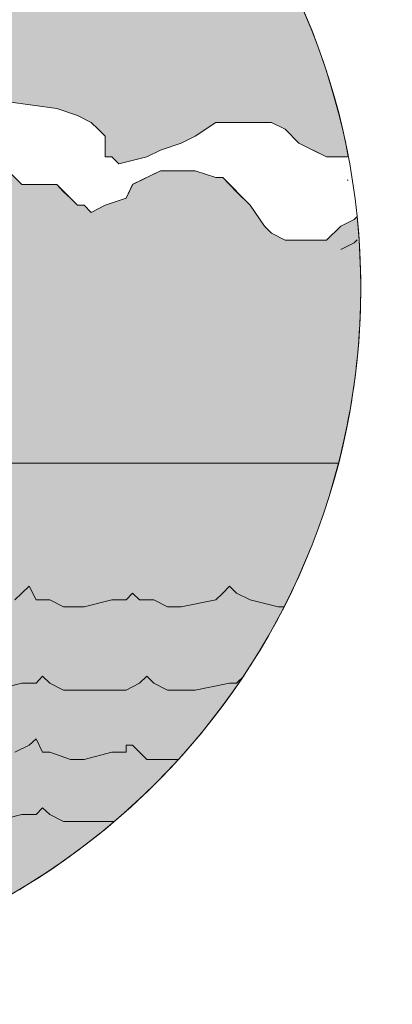
# Paper-space layout 'SS-263' of a CAD drawing. Units: feet. Extents: x -8.8 to 28.3, y 0 to 11.
# Drawn here: x 1.3 to 1.6, y 0.5 to 1.3 of the extents above; entities that cross this region are included whole.
import ezdxf
from ezdxf import colors
from ezdxf.entities.mleader import LeaderData, LeaderLine
from ezdxf.enums import TextEntityAlignment as Align
from ezdxf.math import Vec2, Vec3

# ---------------------------------------------------------------- set-up
doc = ezdxf.new("R2010")
doc.units = ezdxf.units.FT
doc.header["$MEASUREMENT"] = 0
doc.layers.add('PEN14', color=14, linetype='Continuous', lineweight=0)
doc.layers.add('PEN3', color=3, linetype='Continuous', lineweight=0)
doc.styles.add('ROMAND', font='romand', dxfattribs={"height": 0.15})
doc.styles.add('ROMANS', font='romans.shx', dxfattribs={"height": 0.08})

# ---------------------------------------------------------------- blocks, each defined once
blk = doc.blocks.new('Bdr-COE-Block')
h = blk.add_hatch(color=256)
h.dxf.hatch_style = 1
h.set_gradient(color1=(173, 173, 173), tint=1)
edge = h.paths.add_edge_path()
edge.add_line((0.4147651593419512, 1.241677830433477), (0.4045003663606124, 1.251942623414817))
edge.add_arc((0.9699999999999998, 1.072036279254082), 0.593427441491849, 10.8020200994971, 162.3522088066793, ccw=False)
edge.add_line((1.552912289124422, 1.183254045385613), (1.534471856153239, 1.183083553327616))
edge.add_line((1.534471856153239, 1.183083553327616), (1.51094860622023, 1.194631330567457))
edge.add_line((1.51094860622023, 1.194631330567457), (1.499400828980386, 1.206606803260627))
edge.add_line((1.499400828980386, 1.206606803260627), (1.487853051740546, 1.212166844153883))
edge.add_line((1.487853051740546, 1.212166844153883), (1.440806551874525, 1.212166844153883))
edge.add_line((1.440806551874525, 1.212166844153883), (1.4232710382881, 1.200619066914042))
edge.add_line((1.4232710382881, 1.200619066914042), (1.411295565594931, 1.194631330567457))
edge.add_line((1.411295565594931, 1.194631330567457), (1.393760052008504, 1.188643594220872))
edge.add_line((1.393760052008504, 1.188643594220872), (1.382212274768664, 1.183083553327616))
edge.add_line((1.382212274768664, 1.183083553327616), (1.358689024835653, 1.177095816981031))
edge.add_line((1.358689024835653, 1.177095816981031), (1.352701288489068, 1.183083553327616))
edge.add_line((1.352701288489068, 1.183083553327616), (1.347141247595812, 1.183083553327616))
edge.add_line((1.347141247595812, 1.183083553327616), (1.347141247595812, 1.200619066914042))
edge.add_line((1.347141247595812, 1.200619066914042), (1.341153511249229, 1.206606803260627))
edge.add_line((1.341153511249229, 1.206606803260627), (1.335165774902643, 1.212166844153883))
edge.add_line((1.335165774902643, 1.212166844153883), (1.323617997662802, 1.218154580500467))
edge.add_line((1.323617997662802, 1.218154580500467), (1.306082484076375, 1.224142316847052))
edge.add_line((1.306082484076375, 1.224142316847052), (1.265023720556939, 1.229702357740308))
edge.add_line((1.265023720556939, 1.229702357740308), (1.206429443451078, 1.25322560767332))
edge.add_line((1.206429443451078, 1.25322560767332), (1.188466234411324, 1.265201080366488))
edge.add_line((1.188466234411324, 1.265201080366488), (1.176918457171484, 1.270761121259745))
edge.add_line((1.176918457171484, 1.270761121259745), (1.170930720824899, 1.27674885760633))
edge.add_line((1.170930720824899, 1.27674885760633), (1.135859693652046, 1.27674885760633))
edge.add_line((1.135859693652046, 1.27674885760633), (1.118324180065621, 1.265201080366488))
edge.add_line((1.118324180065621, 1.265201080366488), (1.0712776801996, 1.229702357740308))
edge.add_line((1.0712776801996, 1.229702357740308), (1.042194389373334, 1.206606803260627))
edge.add_line((1.042194389373334, 1.206606803260627), (1.030218916680164, 1.200619066914042))
edge.add_line((1.030218916680164, 1.200619066914042), (1.01268340309374, 1.200619066914042))
edge.add_line((1.01268340309374, 1.200619066914042), (0.9836001122674718, 1.196883598367549))
edge.add_line((0.9836001122674718, 1.196883598367549), (0.9836001122674718, 1.206606803260627))
edge.add_line((0.9836001122674718, 1.206606803260627), (0.9776123759208888, 1.212166844153883))
edge.add_line((0.9776123759208888, 1.212166844153883), (0.9716246395743036, 1.212166844153883))
edge.add_line((0.9716246395743036, 1.212166844153883), (0.9716246395743036, 1.265201080366488))
edge.add_line((0.9716246395743036, 1.265201080366488), (0.9485290850946209, 1.265201080366488))
edge.add_line((0.9485290850946209, 1.265201080366488), (0.9485290850946209, 1.241677830433477))
edge.add_line((0.9485290850946209, 1.241677830433477), (0.9716246395743036, 1.241677830433477))
edge.add_line((0.9716246395743036, 1.241677830433477), (0.9716246395743036, 1.212166844153883))
edge.add_line((0.9716246395743036, 1.212166844153883), (0.9425413487480354, 1.212166844153883))
edge.add_line((0.9425413487480354, 1.212166844153883), (0.9425413487480354, 1.241677830433477))
edge.add_line((0.9425413487480354, 1.241677830433477), (0.9250058351616094, 1.241677830433477))
edge.add_line((0.9250058351616093, 1.241677830433477), (0.9190180988150263, 1.229702357740308))
edge.add_line((0.9190180988150263, 1.229702357740308), (0.9425413487480352, 1.229702357740308))
edge.add_line((0.9425413487480354, 1.229702357740308), (0.9425413487480354, 1.206606803260627))
edge.add_line((0.9425413487480354, 1.206606803260627), (0.9190180988150264, 1.229702357740308))
edge.add_line((0.9190180988150263, 1.229702357740308), (0.9014825852285993, 1.241677830433477))
edge.add_line((0.9014825852285995, 1.241677830433477), (0.8895071125354316, 1.247665566780063))
edge.add_line((0.8895071125354315, 1.247665566780063), (0.8779593352955903, 1.241677830433477))
edge.add_line((0.8779593352955903, 1.241677830433477), (0.8604238217091635, 1.229702357740308))
edge.add_line((0.8604238217091635, 1.229702357740308), (0.8488760444693216, 1.224142316847052))
edge.add_line((0.8488760444693217, 1.224142316847052), (0.8454206550628817, 1.214022962156762))
edge.add_line((0.8454206550628816, 1.214022962156762), (0.8253527945363126, 1.218154580500467))
edge.add_line((0.8253527945363126, 1.218154580500467), (0.8133773218431428, 1.218154580500467))
edge.add_line((0.8133773218431428, 1.218154580500467), (0.7858257707647772, 1.207214994042881))
edge.add_line((0.7858257707647773, 1.207214994042881), (0.7783062946702912, 1.212166844153883))
edge.add_line((0.778306294670291, 1.212166844153883), (0.754783044737282, 1.224142316847052))
edge.add_line((0.7547830447372821, 1.224142316847052), (0.7372475311508551, 1.235690094086894))
edge.add_line((0.7372475311508548, 1.235690094086894), (0.7021765039780038, 1.259213344019904))
edge.add_line((0.7021765039780039, 1.259213344019904), (0.6786532540449923, 1.270761121259745))
edge.add_line((0.6786532540449923, 1.270761121259745), (0.6375944905255582, 1.270761121259745))
edge.add_line((0.6375944905255584, 1.270761121259745), (0.6140712405925469, 1.265201080366488))
edge.add_line((0.6140712405925468, 1.265201080366488), (0.5730124770731108, 1.235690094086894))
edge.add_line((0.5730124770731106, 1.235690094086894), (0.5494892271401012, 1.218154580500467))
edge.add_line((0.5494892271401013, 1.218154580500467), (0.5319537135536748, 1.206606803260627))
edge.add_line((0.5319537135536749, 1.206606803260627), (0.4968826863808237, 1.206606803260627))
edge.add_line((0.4968826863808236, 1.206606803260627), (0.4147651593419514, 1.241677830433477))
h.paths.add_polyline_path([(1.141847429998631, 1.446971648030657), (1.094800930132612, 1.4585194252705), (1.112336443719037, 1.440983911684074), (1.135859693652046, 1.440983911684074), (1.147835166345216, 1.440983911684074), (1.159382943585058, 1.452531688923915)], flags=0)
h.paths.add_polyline_path([(1.170930720824899, 1.423448398097648), (1.182906193518067, 1.43499617533749), (1.08325315289277, 1.470067202510342), (1.100788666479195, 1.43499617533749), (1.100788666479195, 1.417460661751064), (1.112336443719037, 1.429008438990905)], flags=16)
h.paths.add_polyline_path([(1.088813193786027, 1.452531688923915), (1.001135625853898, 1.452531688923915), (1.08325315289277, 1.470067202510342)], flags=16)
h.paths.add_polyline_path([(1.165370679931642, 1.440983911684074), (1.135859693652046, 1.446971648030657), (1.165370679931642, 1.470067202510342), (1.276571497796781, 1.487602716096768), (1.182906193518067, 1.4585194252705)], flags=16)
h = blk.add_hatch(color=256)
h.dxf.hatch_style = 1
h.set_gradient(color1=(51, 51, 51), one_color=1, tint=1, name='INVCURVED')
edge = h.paths.add_edge_path()
edge.add_line((0.8954948488820145, 1.136037053461595), (0.9024280172833232, 1.146189192906368))
edge.add_line((0.9024280172833232, 1.146189192906368), (0.8895071125354315, 1.171108080634447))
edge.add_line((0.8895071125354315, 1.171108080634447), (0.8839470716421733, 1.188643594220872))
edge.add_line((0.8839470716421733, 1.188643594220872), (0.8779593352955903, 1.200619066914042))
edge.add_line((0.8779593352955903, 1.200619066914042), (0.8544360853625805, 1.212166844153883))
edge.add_line((0.8544360853625805, 1.212166844153883), (0.8454206550628814, 1.214022962156762))
edge.add_line((0.8454206550628816, 1.214022962156762), (0.8253527945363127, 1.218154580500467))
edge.add_line((0.8253527945363126, 1.218154580500467), (0.8133773218431428, 1.218154580500467))
edge.add_line((0.8133773218431428, 1.218154580500467), (0.7858257707647772, 1.207214994042881))
edge.add_line((0.7858257707647773, 1.207214994042881), (0.7723185583237063, 1.206606803260627))
edge.add_line((0.7723185583237062, 1.206606803260627), (0.7667585174304499, 1.194631330567457))
edge.add_line((0.7667585174304499, 1.194631330567457), (0.7547830447372821, 1.183083553327616))
edge.add_line((0.7547830447372821, 1.183083553327616), (0.7492230038440248, 1.177095816981031))
edge.add_line((0.7492230038440248, 1.177095816981031), (0.74323526749744, 1.16554803974119))
edge.add_line((0.7432352674974401, 1.16554803974119), (0.725699753911014, 1.159560303394606))
edge.add_line((0.7256997539110142, 1.159560303394606), (0.708164240324589, 1.148012526154764))
edge.add_line((0.7081642403245887, 1.148012526154764), (0.6961887676314191, 1.142024789808179))
edge.add_line((0.6961887676314191, 1.142024789808179), (0.6846409903915772, 1.130049317115011))
edge.add_line((0.6846409903915776, 1.130049317115011), (0.6726655176984097, 1.124489276221754))
edge.add_line((0.6726655176984093, 1.124489276221754), (0.6611177404585682, 1.118501539875169))
edge.add_line((0.6611177404585682, 1.118501539875169), (0.6435822268721412, 1.118501539875169))
edge.add_line((0.6435822268721414, 1.118501539875169), (0.6375944905255584, 1.124489276221754))
edge.add_line((0.6375944905255584, 1.124489276221754), (0.6375944905255584, 1.136037053461595))
edge.add_line((0.6375944905255584, 1.136037053461595), (0.6316067541789735, 1.148012526154764))
edge.add_line((0.6316067541789732, 1.148012526154764), (0.6316067541789732, 1.153572567048021))
edge.add_line((0.6316067541789732, 1.153572567048021), (0.6260467132857145, 1.159560303394606))
edge.add_line((0.6260467132857146, 1.159560303394606), (0.6140712405925467, 1.16554803974119))
edge.add_line((0.6140712405925468, 1.16554803974119), (0.6085111996992902, 1.16554803974119))
edge.add_line((0.60851119969929, 1.16554803974119), (0.5965357270061205, 1.159560303394606))
edge.add_line((0.5965357270061205, 1.159560303394606), (0.5790002134196954, 1.153572567048021))
edge.add_line((0.5790002134196959, 1.153572567048021), (0.5439291862468447, 1.130049317115011))
edge.add_line((0.5439291862468445, 1.130049317115011), (0.5319537135536748, 1.124489276221754))
edge.add_line((0.5319537135536749, 1.124489276221754), (0.5144181999672501, 1.118501539875169))
edge.add_line((0.5144181999672499, 1.118501539875169), (0.4558239228613875, 1.118501539875169))
edge.add_line((0.4558239228613878, 1.118501539875169), (0.438288409274961, 1.124489276221754))
edge.add_line((0.4382884092749606, 1.124489276221754), (0.420752895688536, 1.124489276221754))
edge.add_line((0.420752895688536, 1.124489276221754), (0.3796941321691002, 1.106953762635328))
edge.add_line((0.3796941321691003, 1.106953762635328), (0.3774740438855105, 1.104733674351738))
edge.add_arc((0.9700000000000006, 1.072036279254081), 0.5934274414918498, 176.8414471003167, 194.0932722274024)
edge.add_line((0.3944343599501092, 0.9275360290483408), (0.6611177404585683, 0.9262933409842664))
edge.add_line((0.6611177404585682, 0.9262933409842664), (0.6611177404585682, 0.9718019993838509))
edge.add_line((0.6611177404585682, 0.9718019993838509), (0.667105476805153, 0.9837774720770194))
edge.add_line((0.667105476805153, 0.9837774720770194), (0.6726655176984093, 0.9893375129702768))
edge.add_line((0.6726655176984093, 0.9893375129702768), (0.6786532540449923, 0.995325249316861))
edge.add_line((0.6786532540449923, 0.995325249316861), (0.7432352674974398, 0.995325249316861))
edge.add_line((0.7432352674974401, 0.995325249316861), (0.7472769895313846, 0.9932295415955565))
edge.add_line((0.7472769895313842, 0.9932295415955565), (0.7432352674974397, 1.001312985663446))
edge.add_line((0.7432352674974401, 1.001312985663446), (0.7432352674974401, 1.00730072201003))
edge.add_line((0.7432352674974401, 1.00730072201003), (0.7723185583237063, 1.018848499249872))
edge.add_line((0.7723185583237062, 1.018848499249872), (0.8078172809498856, 1.030396276489713))
edge.add_line((0.8078172809498856, 1.030396276489713), (0.8133773218431428, 1.036384012836297))
edge.add_line((0.8133773218431428, 1.036384012836297), (0.8369005717761537, 1.036384012836297))
edge.add_line((0.8369005717761537, 1.036384012836297), (0.8369005717761537, 1.048359485529466))
edge.add_line((0.8369005717761537, 1.048359485529466), (0.8428883081227367, 1.053919526422723))
edge.add_line((0.8428883081227367, 1.053919526422723), (0.8664115580557483, 1.083430512702318))
edge.add_line((0.8664115580557483, 1.083430512702318), (0.8779593352955903, 1.088990553595575))
edge.add_line((0.8779593352955903, 1.088990553595575), (0.8779593352955903, 1.112513803528585))
edge.add_line((0.8779593352955903, 1.112513803528585), (0.8954948488820145, 1.112513803528585))
edge.add_line((0.8954948488820145, 1.112513803528585), (0.8895071125354315, 1.100966026288744))
edge.add_line((0.8895071125354315, 1.100966026288744), (0.8895071125354315, 1.088990553595575))
edge.add_line((0.8895071125354315, 1.088990553595575), (0.9074703215751843, 1.088990553595575))
edge.add_line((0.9074703215751843, 1.088990553595575), (0.9074703215751843, 1.130049317115011))
edge.add_line((0.9074703215751843, 1.130049317115011), (0.8954948488820145, 1.136037053461595))
edge = h.paths.add_edge_path()
edge.add_line((1.004937942749942, 1.16554803974119), (1.01268340309374, 1.16554803974119))
edge.add_line((1.01268340309374, 1.16554803974119), (1.030218916680164, 1.153572567048021))
edge.add_line((1.030218916680164, 1.153572567048021), (1.030218916680164, 1.094978289942159))
edge.add_line((1.030218916680164, 1.094978289942159), (1.048182125719919, 1.100966026288744))
edge.add_line((1.048182125719919, 1.100966026288744), (1.053742166613176, 1.112513803528585))
edge.add_line((1.053742166613176, 1.112513803528585), (1.053742166613176, 1.088990553595575))
edge.add_line((1.053742166613176, 1.088990553595575), (1.088813193786027, 1.071455040009149))
edge.add_line((1.088813193786027, 1.071455040009149), (1.100788666479195, 1.042371749182882))
edge.add_line((1.100788666479195, 1.042371749182882), (1.124311916412206, 1.036384012836297))
edge.add_line((1.124311916412206, 1.036384012836297), (1.129871957305463, 1.024836235596456))
edge.add_line((1.129871957305463, 1.024836235596456), (1.170930720824899, 1.024836235596456))
edge.add_line((1.170930720824899, 1.024836235596456), (1.200441707104494, 1.00730072201003))
edge.add_line((1.200441707104494, 1.00730072201003), (1.205758424616979, 0.9237523039566984))
edge.add_line((1.205758424616979, 0.9237523039566984), (1.544602463434997, 0.9237523039566984))
edge.add_arc((0.9700000000000524, 1.072036279254076), 0.5934274414917968, 345.5297555789117, 365.8462144685298)
edge.add_line((1.560340950441343, 1.132482044594368), (1.557995106086248, 1.130049317115011))
edge.add_line((1.557995106086248, 1.130049317115011), (1.546447328846407, 1.124489276221754))
edge.add_line((1.546447328846407, 1.124489276221754), (1.534471856153239, 1.112513803528585))
edge.add_line((1.534471856153239, 1.112513803528585), (1.499400828980386, 1.112513803528585))
edge.add_line((1.499400828980386, 1.112513803528585), (1.487853051740546, 1.118501539875169))
edge.add_line((1.487853051740546, 1.118501539875169), (1.481865315393961, 1.124489276221754))
edge.add_line((1.481865315393961, 1.124489276221754), (1.469889842700793, 1.142024789808179))
edge.add_line((1.469889842700793, 1.142024789808179), (1.44679428822111, 1.16554803974119))
edge.add_line((1.44679428822111, 1.16554803974119), (1.440806551874525, 1.16554803974119))
edge.add_line((1.440806551874525, 1.16554803974119), (1.4232710382881, 1.171108080634447))
edge.add_line((1.4232710382881, 1.171108080634447), (1.393760052008504, 1.171108080634447))
edge.add_line((1.393760052008504, 1.171108080634447), (1.370375803097825, 1.1598489978256))
edge.add_line((1.370375803097825, 1.1598489978256), (1.364676761182238, 1.148012526154764))
edge.add_line((1.364676761182238, 1.148012526154764), (1.347141247595812, 1.142024789808179))
edge.add_line((1.347141247595812, 1.142024789808179), (1.335165774902643, 1.136037053461595))
edge.add_line((1.335165774902643, 1.136037053461595), (1.329178038556059, 1.142024789808179))
edge.add_line((1.329178038556059, 1.142024789808179), (1.323617997662802, 1.142024789808179))
edge.add_line((1.323617997662802, 1.142024789808179), (1.306082484076375, 1.159560303394606))
edge.add_line((1.306082484076375, 1.159560303394606), (1.276571497796781, 1.159560303394606))
edge.add_line((1.276571497796781, 1.159560303394606), (1.259035984210356, 1.177095816981031))
edge.add_line((1.259035984210356, 1.177095816981031), (1.259035984210356, 1.194631330567457))
edge.add_line((1.259035984210356, 1.194631330567457), (1.253048247863771, 1.194631330567457))
edge.add_line((1.253048247863771, 1.194631330567457), (1.241500470623929, 1.200619066914042))
edge.add_line((1.241500470623929, 1.200619066914042), (1.217977220690918, 1.200619066914042))
edge.add_line((1.217977220690918, 1.200619066914042), (1.211989484344335, 1.194631330567457))
edge.add_line((1.211989484344335, 1.194631330567457), (1.194453970757908, 1.183083553327616))
edge.add_line((1.194453970757908, 1.183083553327616), (1.176918457171484, 1.171108080634447))
edge.add_line((1.176918457171484, 1.171108080634447), (1.153822902691803, 1.159987998847934))
edge.add_line((1.153822902691803, 1.159987998847934), (1.129871957305463, 1.136037053461595))
edge.add_line((1.129871957305463, 1.136037053461595), (1.124311916412206, 1.130049317115011))
edge.add_line((1.124311916412206, 1.130049317115011), (1.088813193786027, 1.130049317115011))
edge.add_line((1.088813193786027, 1.130049317115011), (1.077265416546185, 1.142024789808179))
edge.add_line((1.077265416546185, 1.142024789808179), (1.065717639306344, 1.16554803974119))
edge.add_line((1.065717639306344, 1.16554803974119), (1.059729902959761, 1.171108080634447))
edge.add_line((1.059729902959761, 1.171108080634447), (1.042194389373334, 1.177095816981031))
edge.add_line((1.042194389373334, 1.177095816981031), (1.030218916680164, 1.183083553327616))
edge.add_line((1.030218916680164, 1.183083553327616), (1.018671139440323, 1.183083553327616))
edge.add_line((1.018671139440323, 1.183083553327616), (1.01268340309374, 1.177095816981031))
edge.add_line((1.01268340309374, 1.177095816981031), (1.004937942749942, 1.16554803974119))
edge = h.paths.add_edge_path(flags=17)
edge.add_line((0.6961887676314191, 1.142024789808179), (0.7081642403245887, 1.148012526154764))
edge.add_line((0.6846409903915776, 1.130049317115011), (0.6961887676314195, 1.142024789808179))
h = blk.add_hatch(color=256)
h.dxf.hatch_style = 1
h.set_gradient(color1=(91, 91, 91), tint=1, name='HEMISPHERICAL')
edge = h.paths.add_edge_path()
edge.add_line((0.6611177404585682, 0.5653333307170301), (0.6611177404585682, 0.9262933409842664))
edge.add_line((0.6611177404585682, 0.9262933409842664), (0.3944343599501083, 0.9275360290483408))
edge.add_arc((0.9700000000000082, 1.072036279254089), 0.5934274414918598, 194.0932722274029, 238.6338330506497)
edge = h.paths.add_edge_path()
edge.add_line((1.205758424616979, 0.9237523039566984), (1.544602463434997, 0.9237523039566984))
edge.add_arc((0.9700000000000002, 1.072036279254081), 0.5934274414918485, 258.79090104390343, 345.5297555789126, ccw=False)
edge.add_line((0.8546435618721939, 0.4899288832367934), (0.8493551303826267, 0.8243204743462327))
edge.add_line((0.8493551303826266, 0.8243204743462322), (0.8604238217091634, 0.8195424179992759))
edge.add_line((0.8604238217091635, 0.8195424179992759), (0.8664115580557483, 0.8135546816526911))
edge.add_line((0.8664115580557483, 0.8135546816526911), (0.8779593352955903, 0.8079946407594338))
edge.add_line((0.8779593352955903, 0.8079946407594338), (0.9305658760548675, 0.8079946407594338))
edge.add_line((0.9305658760548674, 0.8079946407594338), (0.9425413487480352, 0.8195424179992759))
edge.add_line((0.9425413487480354, 0.8195424179992759), (0.9540891259878772, 0.8135546816526911))
edge.add_line((0.9540891259878772, 0.8135546816526911), (0.960076862334462, 0.8079946407594338))
edge.add_line((0.960076862334462, 0.8079946407594338), (1.01268340309374, 0.8079946407594338))
edge.add_line((1.01268340309374, 0.8079946407594338), (1.024658875786908, 0.8135546816526911))
edge.add_line((1.024658875786908, 0.8135546816526911), (1.030218916680164, 0.8195424179992759))
edge.add_line((1.030218916680164, 0.8195424179992759), (1.03620665302675, 0.8135546816526911))
edge.add_line((1.03620665302675, 0.8135546816526911), (1.048182125719919, 0.8079946407594338))
edge.add_line((1.048182125719919, 0.8079946407594338), (1.100788666479195, 0.8079946407594338))
edge.add_line((1.100788666479195, 0.8079946407594338), (1.112336443719037, 0.8195424179992759))
edge.add_line((1.112336443719037, 0.8195424179992759), (1.118324180065621, 0.8135546816526911))
edge.add_line((1.118324180065621, 0.8135546816526911), (1.129871957305463, 0.8079946407594338))
edge.add_line((1.129871957305463, 0.8079946407594338), (1.159382943585058, 0.8079946407594338))
edge.add_line((1.159382943585058, 0.8079946407594338), (1.200441707104494, 0.8606011815187116))
edge.add_line((1.200441707104494, 0.8606011815187116), (1.211989484344335, 0.8606011815187116))
edge.add_line((1.211989484344335, 0.8606011815187116), (1.211989484344335, 0.8721489587585531))
edge.add_line((1.211989484344335, 0.8721489587585531), (1.206429443451078, 0.8721489587585531))
edge.add_line((1.206429443451078, 0.8721489587585531), (1.206429443451078, 0.9132077222779897))
edge.add_line((1.206429443451078, 0.9132077222779897), (1.205758424616979, 0.9237523039566986))
at = {"layer": 'PEN14'}
for points in [[(1.56342744149185, 1.072036279254082, 0.9999999999999999), (0.3765725585081507, 1.072036279254082)], [(1.56342744149185, 1.072036279254082, 0.9999999999999999), (0.3765725585081507, 1.072036279254082)], [(0.4045003663606126, 1.251942623414817, -0.7781297604745424), (1.552912289124422, 1.183254045385613), (1.534471856153239, 1.183083553327616), (1.51094860622023, 1.194631330567457), (1.499400828980386, 1.206606803260627), (1.487853051740546, 1.212166844153883), (1.440806551874525, 1.212166844153883), (1.4232710382881, 1.200619066914042), (1.411295565594931, 1.194631330567457), (1.393760052008504, 1.188643594220872), (1.382212274768664, 1.183083553327616), (1.358689024835653, 1.177095816981031), (1.352701288489068, 1.183083553327616), (1.347141247595812, 1.183083553327616), (1.347141247595812, 1.200619066914042), (1.341153511249229, 1.206606803260627), (1.335165774902643, 1.212166844153883), (1.323617997662802, 1.218154580500467), (1.306082484076375, 1.224142316847052), (1.265023720556939, 1.229702357740308)], [(1.205758424616979, 0.9237523039566984), (1.544602463434997, 0.9237523039566984, 0.0888802140156262), (1.560340950441343, 1.132482044594368), (1.557995106086248, 1.130049317115011), (1.546447328846407, 1.124489276221754), (1.534471856153239, 1.112513803528585), (1.499400828980386, 1.112513803528585), (1.487853051740546, 1.118501539875169), (1.481865315393961, 1.124489276221754), (1.469889842700793, 1.142024789808179), (1.44679428822111, 1.16554803974119), (1.440806551874525, 1.16554803974119), (1.4232710382881, 1.171108080634447), (1.393760052008504, 1.171108080634447), (1.370375803097825, 1.1598489978256), (1.364676761182238, 1.148012526154764), (1.347141247595812, 1.142024789808179), (1.335165774902643, 1.136037053461595), (1.329178038556059, 1.142024789808179), (1.323617997662802, 1.142024789808179), (1.306082484076375, 1.159560303394606), (1.276571497796781, 1.159560303394606), (1.259035984210356, 1.177095816981031)], [(0.3765725585081507, 1.072036279254082, 0.9999999999999999), (1.56342744149185, 1.072036279254082)], [(0.3765725585081507, 1.072036279254082, 0.9999999999999999), (1.56342744149185, 1.072036279254082)], [(1.205758424616979, 0.9237523039566984), (1.544602463434997, 0.9237523039566984, -0.3976393168150031), (0.8546435618721939, 0.4899288832367934)]]:
    blk.add_lwpolyline(points, format="xyb", dxfattribs=at)
at = {"layer": 'PEN14', "linetype": 'Continuous'}
for points in [[(1.306082484076375, 1.224142316847052), (1.265023720556939, 1.229702357740308)], [(1.306082484076375, 1.224142316847052), (1.265023720556939, 1.229702357740308)], [(1.323617997662802, 1.218154580500467), (1.306082484076375, 1.224142316847052)], [(1.323617997662802, 1.218154580500467), (1.306082484076375, 1.224142316847052)], [(1.335165774902643, 1.212166844153883), (1.323617997662802, 1.218154580500467)], [(1.335165774902643, 1.212166844153883), (1.323617997662802, 1.218154580500467)], [(1.341153511249229, 1.206606803260627), (1.335165774902643, 1.212166844153883)], [(1.341153511249229, 1.206606803260627), (1.335165774902643, 1.212166844153883)], [(1.440806551874525, 1.212166844153883), (1.4232710382881, 1.200619066914042)], [(1.440806551874525, 1.212166844153883), (1.4232710382881, 1.200619066914042)], [(1.458342065460952, 1.212166844153883), (1.440806551874525, 1.212166844153883)], [(1.458342065460952, 1.212166844153883), (1.440806551874525, 1.212166844153883)], [(1.475877579047376, 1.212166844153883), (1.458342065460952, 1.212166844153883)], [(1.475877579047376, 1.212166844153883), (1.458342065460952, 1.212166844153883)], [(1.487853051740546, 1.212166844153883), (1.475877579047376, 1.212166844153883)], [(1.487853051740546, 1.212166844153883), (1.475877579047376, 1.212166844153883)], [(1.499400828980386, 1.206606803260627), (1.487853051740546, 1.212166844153883)], [(1.499400828980386, 1.206606803260627), (1.487853051740546, 1.212166844153883)], [(1.347141247595812, 1.200619066914042), (1.341153511249229, 1.206606803260627)], [(1.347141247595812, 1.200619066914042), (1.341153511249229, 1.206606803260627)], [(1.51094860622023, 1.194631330567457), (1.499400828980386, 1.206606803260627)], [(1.51094860622023, 1.194631330567457), (1.499400828980386, 1.206606803260627)], [(1.347141247595812, 1.183083553327616), (1.347141247595812, 1.200619066914042)], [(1.347141247595812, 1.183083553327616), (1.347141247595812, 1.200619066914042)], [(1.411295565594931, 1.194631330567457), (1.393760052008504, 1.188643594220872)], [(1.411295565594931, 1.194631330567457), (1.393760052008504, 1.188643594220872)], [(1.4232710382881, 1.200619066914042), (1.411295565594931, 1.194631330567457)], [(1.4232710382881, 1.200619066914042), (1.411295565594931, 1.194631330567457)], [(1.522924078913397, 1.188643594220872), (1.51094860622023, 1.194631330567457)], [(1.522924078913397, 1.188643594220872), (1.51094860622023, 1.194631330567457)], [(1.393760052008504, 1.188643594220872), (1.382212274768664, 1.183083553327616)], [(1.393760052008504, 1.188643594220872), (1.382212274768664, 1.183083553327616)], [(1.534471856153239, 1.183083553327616), (1.522924078913397, 1.188643594220872)], [(1.534471856153239, 1.183083553327616), (1.522924078913397, 1.188643594220872)], [(1.352701288489068, 1.183083553327616), (1.347141247595812, 1.183083553327616)], [(1.352701288489068, 1.183083553327616), (1.347141247595812, 1.183083553327616)], [(1.358689024835653, 1.177095816981031), (1.352701288489068, 1.183083553327616)], [(1.358689024835653, 1.177095816981031), (1.352701288489068, 1.183083553327616)], [(1.382212274768664, 1.183083553327616), (1.358689024835653, 1.177095816981031)], [(1.382212274768664, 1.183083553327616), (1.358689024835653, 1.177095816981031)], [(1.552007369739665, 1.183083553327616), (1.534471856153239, 1.183083553327616)], [(1.552007369739665, 1.183083553327616), (1.534471856153239, 1.183083553327616)], [(1.382212274768664, 1.16554803974119), (1.393760052008504, 1.171108080634447)], [(1.382212274768664, 1.16554803974119), (1.393760052008504, 1.171108080634447)], [(1.393760052008504, 1.171108080634447), (1.411295565594931, 1.171108080634447)], [(1.393760052008504, 1.171108080634447), (1.411295565594931, 1.171108080634447)], [(1.411295565594931, 1.171108080634447), (1.4232710382881, 1.171108080634447)], [(1.411295565594931, 1.171108080634447), (1.4232710382881, 1.171108080634447)], [(1.4232710382881, 1.171108080634447), (1.440806551874525, 1.16554803974119)], [(1.4232710382881, 1.171108080634447), (1.440806551874525, 1.16554803974119)], [(1.270583761450196, 1.16554803974119), (1.276571497796781, 1.159560303394606)], [(1.270583761450196, 1.16554803974119), (1.276571497796781, 1.159560303394606)], [(1.276571497796781, 1.159560303394606), (1.282559234143366, 1.159560303394606)], [(1.276571497796781, 1.159560303394606), (1.282559234143366, 1.159560303394606)], [(1.282559234143366, 1.159560303394606), (1.288546970489949, 1.159560303394606)], [(1.282559234143366, 1.159560303394606), (1.288546970489949, 1.159560303394606)], [(1.288546970489949, 1.159560303394606), (1.294107011383207, 1.159560303394606)], [(1.288546970489949, 1.159560303394606), (1.294107011383207, 1.159560303394606)], [(1.294107011383207, 1.159560303394606), (1.306082484076375, 1.159560303394606)], [(1.294107011383207, 1.159560303394606), (1.306082484076375, 1.159560303394606)], [(1.306082484076375, 1.159560303394606), (1.311642524969632, 1.153572567048021)], [(1.306082484076375, 1.159560303394606), (1.311642524969632, 1.153572567048021)], [(1.364676761182238, 1.148012526154764), (1.370236802075495, 1.159560303394606)], [(1.364676761182238, 1.148012526154764), (1.370236802075495, 1.159560303394606)], [(1.370236802075495, 1.159560303394606), (1.382212274768664, 1.16554803974119)], [(1.370236802075495, 1.159560303394606), (1.382212274768664, 1.16554803974119)], [(1.440806551874525, 1.16554803974119), (1.44679428822111, 1.16554803974119)], [(1.440806551874525, 1.16554803974119), (1.44679428822111, 1.16554803974119)], [(1.44679428822111, 1.16554803974119), (1.458342065460952, 1.153572567048021)], [(1.44679428822111, 1.16554803974119), (1.458342065460952, 1.153572567048021)], [(1.552912289124422, 1.163457699500481), (1.552007369739665, 1.163287207442484)], [(1.552912289124422, 1.163457699500481), (1.552007369739665, 1.163287207442484)], [(1.311642524969632, 1.153572567048021), (1.317630261316217, 1.148012526154764)], [(1.311642524969632, 1.153572567048021), (1.317630261316217, 1.148012526154764)], [(1.458342065460952, 1.153572567048021), (1.469889842700793, 1.142024789808179)], [(1.458342065460952, 1.153572567048021), (1.469889842700793, 1.142024789808179)], [(1.317630261316217, 1.148012526154764), (1.323617997662802, 1.142024789808179)], [(1.317630261316217, 1.148012526154764), (1.323617997662802, 1.142024789808179)], [(1.347141247595812, 1.142024789808179), (1.364676761182238, 1.148012526154764)], [(1.347141247595812, 1.142024789808179), (1.364676761182238, 1.148012526154764)], [(1.323617997662802, 1.142024789808179), (1.329178038556059, 1.142024789808179)], [(1.323617997662802, 1.142024789808179), (1.329178038556059, 1.142024789808179)], [(1.329178038556059, 1.142024789808179), (1.335165774902643, 1.136037053461595)], [(1.329178038556059, 1.142024789808179), (1.335165774902643, 1.136037053461595)], [(1.335165774902643, 1.136037053461595), (1.347141247595812, 1.142024789808179)], [(1.335165774902643, 1.136037053461595), (1.347141247595812, 1.142024789808179)], [(1.469889842700793, 1.142024789808179), (1.481865315393961, 1.124489276221754)], [(1.469889842700793, 1.142024789808179), (1.481865315393961, 1.124489276221754)], [(1.481865315393961, 1.124489276221754), (1.487853051740546, 1.118501539875169)], [(1.481865315393961, 1.124489276221754), (1.487853051740546, 1.118501539875169)], [(1.487853051740546, 1.118501539875169), (1.499400828980386, 1.112513803528585)], [(1.487853051740546, 1.118501539875169), (1.499400828980386, 1.112513803528585)], [(1.534471856153239, 1.112513803528585), (1.546447328846407, 1.124489276221754)], [(1.534471856153239, 1.112513803528585), (1.546447328846407, 1.124489276221754)], [(1.499400828980386, 1.112513803528585), (1.522924078913397, 1.112513803528585)], [(1.499400828980386, 1.112513803528585), (1.522924078913397, 1.112513803528585)], [(1.522924078913397, 1.112513803528585), (1.534471856153239, 1.112513803528585)], [(1.522924078913397, 1.112513803528585), (1.534471856153239, 1.112513803528585)], [(1.546447328846407, 1.104692930336621), (1.557995106086248, 1.110252971229879)], [(1.546447328846407, 1.104692930336621), (1.557995106086248, 1.110252971229879)], [(1.557995106086248, 1.110252971229879), (1.560340950441343, 1.112685698709235)], [(1.557995106086248, 1.110252971229879), (1.560340950441343, 1.112685698709235)], [(1.270583761450196, 0.8079946407594338), (1.276571497796781, 0.8135546816526911), (1.282559234143366, 0.8195424179992759), (1.288546970489949, 0.8079946407594338), (1.300094747729792, 0.8079946407594338), (1.311642524969632, 0.8020069044128493), (1.329178038556059, 0.8020069044128493), (1.352701288489068, 0.8079946407594338), (1.364676761182238, 0.8079946407594338), (1.370236802075495, 0.8135546816526911), (1.376224538422079, 0.8079946407594338), (1.388200011115247, 0.8079946407594338), (1.399747788355089, 0.8020069044128493), (1.411295565594931, 0.8020069044128493), (1.440806551874525, 0.8079946407594338), (1.44679428822111, 0.8135546816526911), (1.452354329114367, 0.8195424179992759), (1.458342065460952, 0.8135546816526911), (1.469889842700793, 0.8079946407594338), (1.493413092633803, 0.8020069044128493)], [(1.270583761450196, 0.8079946407594338), (1.276571497796781, 0.8135546816526911), (1.282559234143366, 0.8195424179992759), (1.288546970489949, 0.8079946407594338), (1.300094747729792, 0.8079946407594338), (1.311642524969632, 0.8020069044128493), (1.329178038556059, 0.8020069044128493), (1.352701288489068, 0.8079946407594338), (1.364676761182238, 0.8079946407594338), (1.370236802075495, 0.8135546816526911), (1.376224538422079, 0.8079946407594338), (1.388200011115247, 0.8079946407594338), (1.399747788355089, 0.8020069044128493), (1.411295565594931, 0.8020069044128493), (1.440806551874525, 0.8079946407594338), (1.44679428822111, 0.8135546816526911), (1.452354329114367, 0.8195424179992759), (1.458342065460952, 0.8135546816526911), (1.469889842700793, 0.8079946407594338), (1.493413092633803, 0.8020069044128493)], [(1.270583761450196, 0.8079946407594338), (1.276571497796781, 0.8135546816526911), (1.282559234143366, 0.8195424179992759), (1.288546970489949, 0.8079946407594338), (1.300094747729792, 0.8079946407594338), (1.311642524969632, 0.8020069044128493), (1.329178038556059, 0.8020069044128493), (1.352701288489068, 0.8079946407594338), (1.364676761182238, 0.8079946407594338), (1.370236802075495, 0.8135546816526911), (1.376224538422079, 0.8079946407594338), (1.388200011115247, 0.8079946407594338), (1.399747788355089, 0.8020069044128493), (1.411295565594931, 0.8020069044128493), (1.440806551874525, 0.8079946407594338), (1.44679428822111, 0.8135546816526911), (1.452354329114367, 0.8195424179992759), (1.458342065460952, 0.8135546816526911), (1.469889842700793, 0.8079946407594338), (1.493413092633803, 0.8020069044128493)], [(1.270583761450196, 0.8079946407594338), (1.276571497796781, 0.8135546816526911), (1.282559234143366, 0.8195424179992759), (1.288546970489949, 0.8079946407594338), (1.300094747729792, 0.8079946407594338), (1.311642524969632, 0.8020069044128493), (1.329178038556059, 0.8020069044128493), (1.352701288489068, 0.8079946407594338), (1.364676761182238, 0.8079946407594338), (1.370236802075495, 0.8135546816526911), (1.376224538422079, 0.8079946407594338), (1.388200011115247, 0.8079946407594338), (1.399747788355089, 0.8020069044128493), (1.411295565594931, 0.8020069044128493), (1.440806551874525, 0.8079946407594338), (1.44679428822111, 0.8135546816526911), (1.452354329114367, 0.8195424179992759), (1.458342065460952, 0.8135546816526911), (1.469889842700793, 0.8079946407594338), (1.493413092633803, 0.8020069044128493)], [(1.253048247863771, 0.7314371546138185), (1.276571497796781, 0.7374248909604031), (1.288546970489949, 0.7374248909604031), (1.294107011383207, 0.7434126273069879), (1.300094747729792, 0.7374248909604031), (1.311642524969632, 0.7314371546138185), (1.323617997662802, 0.7314371546138185), (1.341153511249229, 0.7314371546138185), (1.364676761182238, 0.7314371546138185), (1.376224538422079, 0.7374248909604031), (1.382212274768664, 0.7434126273069879), (1.388200011115247, 0.7374248909604031), (1.399747788355089, 0.7314371546138185), (1.411295565594931, 0.7314371546138185), (1.4232710382881, 0.7314371546138185), (1.452354329114367, 0.7374248909604031), (1.458342065460952, 0.7374248909604031)], [(1.253048247863771, 0.7314371546138185), (1.276571497796781, 0.7374248909604031), (1.288546970489949, 0.7374248909604031), (1.294107011383207, 0.7434126273069879), (1.300094747729792, 0.7374248909604031), (1.311642524969632, 0.7314371546138185), (1.323617997662802, 0.7314371546138185), (1.341153511249229, 0.7314371546138185), (1.364676761182238, 0.7314371546138185), (1.376224538422079, 0.7374248909604031), (1.382212274768664, 0.7434126273069879), (1.388200011115247, 0.7374248909604031), (1.399747788355089, 0.7314371546138185), (1.411295565594931, 0.7314371546138185), (1.4232710382881, 0.7314371546138185), (1.452354329114367, 0.7374248909604031), (1.458342065460952, 0.7374248909604031)], [(1.270583761450196, 0.6788306138545419), (1.282559234143366, 0.6848183502011256), (1.288546970489949, 0.6903783910943826), (1.294107011383207, 0.6788306138545419), (1.300094747729792, 0.6788306138545419), (1.317630261316217, 0.6728428775079571), (1.329178038556059, 0.6728428775079571), (1.352701288489068, 0.6788306138545419), (1.364676761182238, 0.6788306138545419), (1.364676761182238, 0.6848183502011256), (1.370236802075495, 0.6848183502011256), (1.376224538422079, 0.6788306138545419), (1.382212274768664, 0.6728428775079571), (1.393760052008504, 0.6728428775079571)], [(1.270583761450196, 0.6788306138545419), (1.282559234143366, 0.6848183502011256), (1.288546970489949, 0.6903783910943826), (1.294107011383207, 0.6788306138545419), (1.300094747729792, 0.6788306138545419), (1.317630261316217, 0.6728428775079571), (1.329178038556059, 0.6728428775079571), (1.352701288489068, 0.6788306138545419), (1.364676761182238, 0.6788306138545419), (1.364676761182238, 0.6848183502011256), (1.370236802075495, 0.6848183502011256), (1.376224538422079, 0.6788306138545419), (1.382212274768664, 0.6728428775079571), (1.393760052008504, 0.6728428775079571)], [(1.405735524701674, 0.6728428775079571), (1.40909082923459, 0.6728428775079571)], [(1.094800930132612, 0.6202363367486794), (1.10677640282578, 0.6262240730952642), (1.118324180065621, 0.631784113988521), (1.124311916412206, 0.6377718503351057), (1.129871957305463, 0.631784113988521), (1.141847429998631, 0.6262240730952642), (1.153395207238475, 0.6202363367486794), (1.165370679931642, 0.6202363367486794), (1.182906193518067, 0.6202363367486794), (1.194453970757908, 0.6262240730952642), (1.200441707104494, 0.631784113988521), (1.206429443451078, 0.6377718503351057), (1.211989484344335, 0.6262240730952642), (1.223964957037503, 0.6262240730952642), (1.235512734277346, 0.6202363367486794), (1.253048247863771, 0.6202363367486794), (1.276571497796781, 0.6262240730952642), (1.288546970489949, 0.6262240730952642), (1.294107011383207, 0.631784113988521), (1.300094747729792, 0.6262240730952642), (1.311642524969632, 0.6202363367486794), (1.323617997662802, 0.6202363367486794)], [(1.094800930132612, 0.6202363367486794), (1.10677640282578, 0.6262240730952642), (1.118324180065621, 0.631784113988521), (1.124311916412206, 0.6377718503351057), (1.129871957305463, 0.631784113988521), (1.141847429998631, 0.6262240730952642), (1.153395207238475, 0.6202363367486794), (1.165370679931642, 0.6202363367486794), (1.182906193518067, 0.6202363367486794), (1.194453970757908, 0.6262240730952642), (1.200441707104494, 0.631784113988521), (1.206429443451078, 0.6377718503351057), (1.211989484344335, 0.6262240730952642), (1.223964957037503, 0.6262240730952642), (1.235512734277346, 0.6202363367486794), (1.253048247863771, 0.6202363367486794), (1.276571497796781, 0.6262240730952642), (1.288546970489949, 0.6262240730952642), (1.294107011383207, 0.631784113988521), (1.300094747729792, 0.6262240730952642), (1.311642524969632, 0.6202363367486794), (1.323617997662802, 0.6202363367486794)], [(1.335165774902643, 0.6202363367486794), (1.354750490925843, 0.6202363367486794)]]:
    blk.add_lwpolyline(points, dxfattribs=at)
at = {"layer": 'PEN14'}
blk.add_lwpolyline([(1.206429443451078, 0.9237523039566984), (1.544602463434997, 0.9237523039566984)], dxfattribs=at)
blk.add_lwpolyline([(1.206429443451078, 0.9237523039566984), (1.544602463434997, 0.9237523039566984)], dxfattribs=at)
at = {"layer": 'PEN14', "linetype": 'Continuous'}
for points in [[(1.498431892525816, 0.8020069044128504), (1.493413092633803, 0.8020069044128493)], [(1.498431892525816, 0.8020069044128504), (1.493413092633803, 0.8020069044128493)], [(1.464329801807537, 0.7434126273069879), (1.458342065460952, 0.7374248909604031)], [(1.405735524701674, 0.6728428775079571), (1.393760052008504, 0.6728428775079571)], [(1.335165774902643, 0.6202363367486794), (1.323617997662802, 0.6202363367486794)]]:
    blk.add_lwpolyline(points, close=True, dxfattribs=at)
at = {"layer": 'PEN3', "style": 'ROMAND'}
for tag, height, p in [('TITLE1', 0.15, (5.375, 1.374999999999999)), ('REV', 0.08, (7.599396327515266, 1.335470475245381)), ('TITLE2', 0.15, (5.375, 1.149999999999999)), ('TITLE3', 0.15, (5.375, 0.9249999999999996))]:
    blk.add_attdef(tag, text='', height=height, dxfattribs=at).set_placement(p, align=Align.MIDDLE_CENTER)

psp = doc.layouts.new('SS-263')

# ---------------------------------------------------------------- block references
psp.add_blockref('Bdr-COE-Block', (0, 0))

# ---------------------------------------------------------------- leaders
at = {"layer": 'PEN3'}
ml = psp.add_multileader_mtext('Standard', dxfattribs=at)
ml.set_content('WATER LEVEL', color=256, style='ROMANS')
ml.set_leader_properties()
ml.build(insert=Vec2(0, 0))
ml.multileader.update_dxf_attribs({"dogleg_length": 0.07, "arrow_head_size": 0.1})
ctx = ml.context
ctx.base_point, ctx.char_height, ctx.arrow_head_size, ctx.landing_gap_size, ctx.plane_origin = Vec3(3.163180097018791, 8.670551798586633), 0.08, 0.1, 0.05, Vec3(4.008721177519792, 8.54641977219271)
notes = []
notes.append((ctx, [(0, (0, 0, 0), (0, 0), (1, 0), 1, [])]))
ctx.mtext.insert, ctx.mtext.flow_direction = Vec3(3.213180097018791, 8.710551798586632), 5
for ctx, leaders in notes:
    for number, flags, end, landing, length, lines in leaders:
        leader = LeaderData()
        leader.index, (leader.has_last_leader_line, leader.has_dogleg_vector, leader.attachment_direction) = number, flags
        leader.last_leader_point, leader.dogleg_vector, leader.dogleg_length = Vec3(end), Vec3(landing), length
        for number, points, colour, breaks in lines:
            line = LeaderLine()
            line.index, line.vertices, line.color, line.breaks = number, Vec3.list(points), colors.encode_raw_color(colour), breaks
            leader.lines.append(line)
        ctx.leaders.append(leader)

doc.saveas('drawing.dxf')
